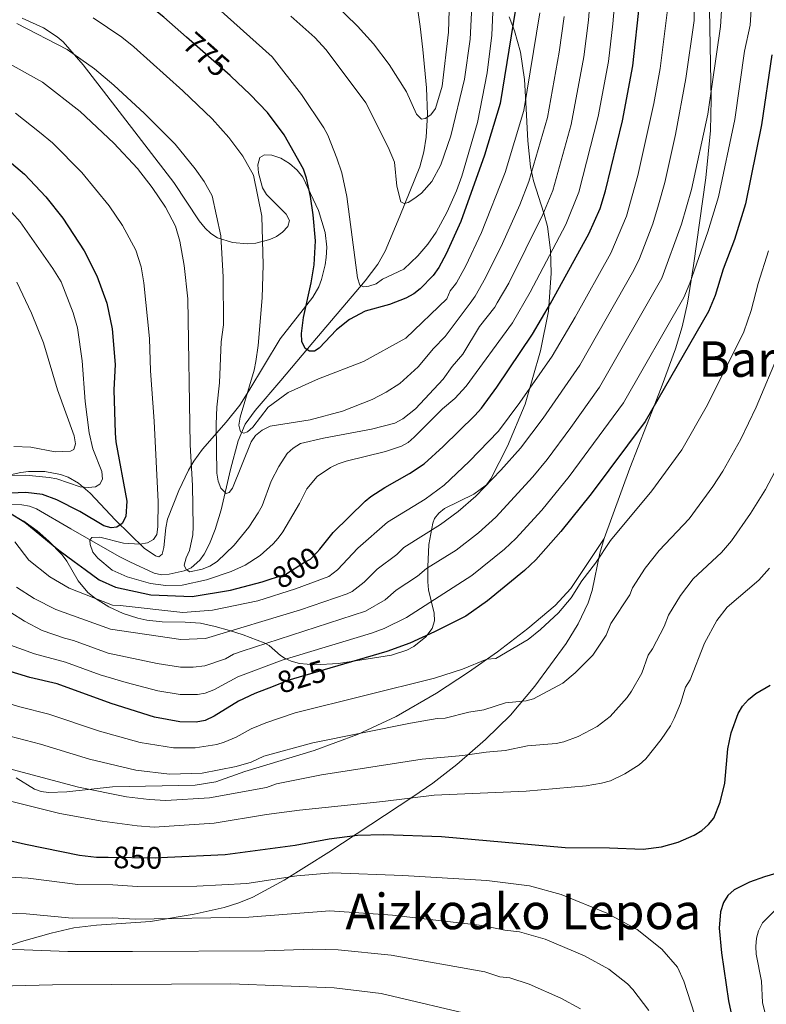
# Model space of a CAD drawing. Units: metres. Extents: x 613541 to 620401, y 4771018 to 4775762.
# Drawn here: x 617361 to 617603, y 4772373 to 4772692 of the extents above; entities that cross this region are included whole.
import ezdxf
from ezdxf.enums import TextEntityAlignment as Align

# ---------------------------------------------------------------- set-up
doc = ezdxf.new("R2010")
doc.units = ezdxf.units.M
doc.header["$MEASUREMENT"] = 0
doc.linetypes.add('DGN Style 3', pattern=[115.89144, 82.7796, -33.11184])
doc.linetypes.add('DGN Style 5', pattern=[57.94572, 24.83388, -33.11184])
for name, color, linetype, lineweight in [('Nivel 11', 7, 'Continuous', 0), ('Nivel 21', 7, 'Continuous', 0), ('Nivel 22', 7, 'Continuous', 0), ('Nivel 35', 7, 'Continuous', 0), ('Nivel 4', 7, 'Continuous', 0), ('Nivel 41', 7, 'Continuous', 0), ('Nivel 45', 7, 'Continuous', 0), ('Nivel 5', 7, 'Continuous', 0), ('Nivel 57', 7, 'Continuous', 0)]:
    doc.layers.add(name, color=color, linetype=linetype, lineweight=lineweight)
doc.styles.add('Style-Helvetica-Narrow-Oblique', font='txt')
doc.styles.add('Style-Times New Roman', font='txt')

msp = doc.modelspace()

# ---------------------------------------------------------------- linework, layer by layer
at = {"layer": 'Nivel 11', "color": 142, "linetype": 'DGN Style 3', "lineweight": 13}
msp.add_polyline3d([(617356.81, 4772535.04, 799.06), (617361.83, 4772534.78, 798.38), (617364.32, 4772534.32, 798.16), (617366.64, 4772533.46, 797.9), (617377.7, 4772526.97, 796.16), (617393.44, 4772518.02, 793.18), (617396.89, 4772516.31, 792.72), (617404.74, 4772512.62, 792.36), (617407.14, 4772512.09, 792), (617409.66, 4772512.28, 791.6), (617414.49, 4772513.37, 790.65), (617416.72, 4772514.39, 790.15), (617419.51, 4772516.84, 789.41), (617420.99, 4772518.78, 788.89), (617422.72, 4772522.15, 788.1), (617424.52, 4772526.79, 787.27), (617426.5, 4772533.2, 786.27), (617429.44, 4772546.23, 783.84), (617431.92, 4772555.52, 781.02), (617434.28, 4772560.91, 779.85), (617437.45, 4772565.35, 778.96), (617445.84, 4772575.09, 777.14), (617456.18, 4772587.47, 774.09), (617473.12, 4772607.39, 769.89), (617477.24, 4772612.82, 768.61), (617479.58, 4772617.07, 767.64), (617484.4, 4772628.44, 765.44), (617490.8, 4772644.42, 763.74), (617492.14, 4772649.22, 762.84), (617492.94, 4772654.07, 761.75), (617493.34, 4772661.4, 760.06), (617492.98, 4772670.08, 758.53), (617491.86, 4772682.48, 757.64), (617490.98, 4772689.91, 756.86), (617488.54, 4772706.92, 753.35)], dxfattribs=at)
at = {"layer": 'Nivel 21', "color": 7, "linetype": 'DGN Style 3', "lineweight": 0}
for points in [[(617576.34, 4772768.68, 804.36), (617576.12, 4772762.15, 805.54), (617576.66, 4772757.02, 806.53), (617579.46, 4772741.94, 809.7), (617583.64, 4772727.52, 811.74), (617584.22, 4772722.87, 812.14), (617584.76, 4772695.4, 813.25), (617585.3, 4772666.12, 816.06), (617585.02, 4772656.18, 817.13), (617583.53, 4772640.88, 818.72), (617579.6, 4772612.42, 821.44), (617577.63, 4772600.16, 822.81), (617575.9, 4772592.54, 823.48), (617573.7, 4772585.37, 823.74), (617569.38, 4772573.63, 824.19), (617567, 4772567.44, 824.84), (617558.9, 4772546.74, 827.97), (617550.56, 4772523.83, 829.19)], [(617349.94, 4772389.29, 864.53), (617361.76, 4772393.17, 863.28), (617371.34, 4772395.9, 862.45), (617378.69, 4772397.62, 861.91), (617386.11, 4772398.53, 861.58), (617403.6, 4772399.71, 861.01), (617417.69, 4772402.03, 859.97), (617427.43, 4772404.22, 858.96), (617432.17, 4772405.72, 858.34), (617436.78, 4772407.59, 857.61), (617446.89, 4772413.07, 855.6), (617461.38, 4772422.12, 852.15), (617488.63, 4772440.1, 844.79), (617495.05, 4772444.57, 843.26), (617502.84, 4772450.55, 841.58), (617512.19, 4772458.67, 839.67), (617520.19, 4772466.54, 838.02), (617528.1, 4772476, 836.27), (617538.28, 4772489.86, 834.25), (617542.19, 4772496.2, 833.6), (617545.38, 4772502.97, 832.84), (617546.69, 4772507.05, 832.23), (617549.2, 4772519.08, 829.92), (617550.56, 4772523.83, 829.19)], [(617550.56, 4772523.83, 829.19), (617539.8, 4772507.65, 829.9), (617534.67, 4772502.18, 830.23), (617525.9, 4772494.69, 830.59), (617516.01, 4772487.08, 830.8), (617506.66, 4772480.5, 831.65), (617496.28, 4772473.68, 832.96), (617483.23, 4772466.11, 834.36), (617470.63, 4772460.3, 835.44), (617456.58, 4772455.12, 836.26), (617434.08, 4772448.32, 837.72), (617424.68, 4772444.94, 838.24), (617418, 4772443.88, 838.57), (617391.26, 4772443.3, 840.15), (617376.39, 4772441.7, 841.35), (617370.54, 4772441.5, 841.37), (617368.08, 4772441.87, 841.37), (617365.93, 4772442.61, 841.37), (617360.07, 4772446.29, 841.37)]]:
    msp.add_polyline3d(points, dxfattribs=at)
at = {"layer": 'Nivel 22', "color": 30, "linetype": 'DGN Style 5', "lineweight": 30, "flags": 128}
for points, elevation in [([(617429.61, 4772673.78), (617429.33, 4772674.05), (617415.22, 4772686.51)], 775), ([(617441.99, 4772510.55), (617447.47, 4772512.33), (617453.18, 4772515.99), (617455.37, 4772517.19), (617457.5, 4772519.3), (617458.44, 4772520.44)], 800), ([(617461.68, 4772481.78), (617448.1, 4772477.79), (617443.37, 4772475.94)], 825), ([(617389.85, 4772420.52), (617405.02, 4772420.31), (617409.04, 4772420.5)], 850)]:
    msp.add_lwpolyline(points, dxfattribs=dict(at, elevation=elevation))
at = {"layer": 'Nivel 35', "color": 92, "linetype": 'DGN Style 3', "lineweight": 0}
for points in [[(617519.77, 4772693.02, 782.2), (617521.49, 4772688.54, 783.46), (617523.46, 4772681.54, 785.41), (617524.74, 4772672.69, 787.62), (617525.21, 4772665.24, 788.85), (617525.84, 4772652.83, 790.38), (617526.7, 4772644.45, 791.94), (617527.65, 4772639.91, 793.65), (617531.07, 4772629.4, 800.03), (617532.23, 4772625.03, 802.11), (617533.23, 4772617.36, 803.84), (617533.46, 4772609.95, 805.24), (617532.56, 4772597.64, 807.58), (617530.01, 4772584.7, 810.15), (617524.96, 4772567.49, 813.52), (617519.26, 4772553.78, 815.73), (617513.9, 4772543.22, 817.52), (617512.46, 4772541.25, 817.94), (617508.36, 4772538.29, 818.87), (617498.9, 4772533.58, 820.93), (617497.04, 4772532.1, 821.47), (617495.64, 4772530.32, 822.01), (617495.02, 4772528.88, 822.39), (617493.72, 4772521.91, 824.62), (617493.44, 4772514.72, 827.19), (617493.4, 4772509.88, 828.44), (617493.64, 4772507.23, 828.87), (617495.53, 4772499.63, 829.56), (617495.58, 4772497.14, 829.66), (617494.84, 4772494.73, 829.69), (617492.85, 4772492.02, 829.7), (617488.88, 4772488.83, 829.7), (617486.62, 4772487.68, 829.7), (617481.72, 4772486.06, 829.7), (617464.52, 4772483.38, 829.7), (617456.84, 4772482.91, 829.7), (617451.88, 4772483.39, 829.7), (617449.18, 4772484.08, 829.7), (617447.2, 4772484.94, 829.1), (617445.71, 4772485.93, 827.55), (617442.06, 4772489.14, 820.8), (617440.4, 4772490.07, 819.06), (617433.55, 4772492.61, 815.41), (617429.14, 4772494.04, 813.46), (617424.54, 4772495.34, 811.95), (617419.77, 4772496.39, 810.99), (617414.82, 4772496.77, 810.22), (617407.32, 4772496.9, 809.36), (617402.4, 4772497.42, 809.02), (617399.4, 4772498.09, 808.92), (617394.66, 4772499.61, 808.97), (617390.09, 4772501.68, 809.1), (617385.76, 4772504.39, 809.12), (617383.29, 4772506.35, 808.99), (617380.07, 4772510.19, 808.39), (617376.41, 4772516.55, 807.06), (617374.94, 4772518.57, 806.68), (617370.62, 4772523, 805.79), (617366.83, 4772526.32, 805.37), (617364.88, 4772527.82, 805.61), (617362.48, 4772529.5, 806.56), (617360.35, 4772530.57, 807.72)], [(617417.59, 4772548.93, 793.16), (617420.41, 4772552.81, 791.55), (617428.11, 4772561.56, 786.75), (617432.5, 4772567.16, 784.72), (617435.44, 4772571.75, 783.98), (617445.56, 4772588.59, 782.2), (617456.22, 4772602.17, 779.91), (617458.09, 4772605.52, 779.31), (617459.03, 4772607.87, 778.71), (617460.19, 4772612.61, 777.59), (617460.5, 4772614.99, 777.33), (617460.67, 4772618.4, 777.44), (617460.16, 4772623.15, 777.8), (617458.05, 4772630.3, 778.58), (617452.92, 4772641.03, 779.76), (617451.14, 4772643.36, 779.96), (617448.61, 4772645.48, 780.16), (617445.75, 4772647.17, 780.35), (617442.92, 4772648.2, 780.54), (617440.54, 4772648.35, 780.73), (617438.98, 4772647.41, 780.94), (617438.4, 4772645.04, 781.41), (617438.57, 4772642.51, 782.11), (617439.82, 4772637.58, 783.42), (617441.13, 4772635.41, 783.62), (617447.54, 4772629.03, 783.02), (617448.57, 4772626.99, 783.01), (617448.08, 4772625.01, 783.4), (617446.38, 4772623.22, 784.19), (617444.43, 4772621.84, 785.15), (617442.28, 4772620.79, 786.2), (617437.74, 4772619.62, 788.15), (617435.05, 4772619.41, 789.14), (617430.12, 4772619.83, 790.95), (617425.32, 4772621.43, 792.46), (617423.15, 4772622.75, 792.94), (617421.23, 4772624.47, 793.15), (617419.29, 4772626.87, 793.1), (617411.13, 4772639.3, 791.95), (617392.33, 4772663.81, 790.58), (617381.78, 4772677.49, 788.9), (617375.24, 4772684.92, 788.14), (617373.26, 4772686.6, 788.05), (617368.93, 4772689.49, 788.06), (617361.98, 4772692.67, 788.61)], [(617356.61, 4772544.16, 807.77), (617361.49, 4772545.25, 807.02), (617364.07, 4772545.56, 806.92), (617369.31, 4772545.58, 807), (617374.43, 4772544.64, 807.09), (617376.85, 4772543.75, 807), (617380.2, 4772541.82, 806.56), (617384.05, 4772538.58, 805.41), (617392.23, 4772529.88, 802.07), (617401.52, 4772520.72, 800.13), (617405.2, 4772518.23, 799.45), (617406.21, 4772517.98, 799.25), (617407.35, 4772518.76, 798.98), (617407.91, 4772520.99, 798.77), (617408.48, 4772527.29, 798.36), (617409.05, 4772530.1, 798.08), (617412.73, 4772539.44, 796.04), (617415.87, 4772546.05, 794.09), (617417.59, 4772548.93, 793.16)]]:
    msp.add_polyline3d(points, dxfattribs=at)
at = {"layer": 'Nivel 4', "color": 30, "linetype": 'Continuous', "lineweight": 30, "flags": 128}
for points, elevation in [([(617415.22, 4772686.51), (617407.9, 4772692.98), (617403.16, 4772696.73), (617394.8, 4772702.09), (617368.8, 4772715.09), (617357.97, 4772718.03), (617347.22, 4772718.75), (617330.16, 4772718.42), (617318.86, 4772717.86), (617294.11, 4772715.62), (617282.4, 4772715.93), (617278.56, 4772716.99), (617273.76, 4772718.79), (617268.24, 4772721.55), (617261.48, 4772726.61), (617237.5, 4772748.34), (617217.42, 4772769.81), (617207.5, 4772780.86), (617195.42, 4772792.82), (617178.48, 4772808.08)], 775), ([(617458.44, 4772520.44), (617462.81, 4772525.79), (617473.09, 4772535.95), (617475.02, 4772537.54), (617479.53, 4772540.41), (617487.46, 4772544.91), (617492.26, 4772548.13), (617498.46, 4772553.7), (617508.65, 4772563.74), (617510.8, 4772566.19), (617515.8, 4772572.98), (617527.39, 4772590.16), (617533.21, 4772600.04), (617545.65, 4772622.63), (617549.26, 4772630.86), (617551.06, 4772636.65), (617556.5, 4772659.37), (617559.92, 4772677.12), (617564.4, 4772719.24)], 800), ([(617521.89, 4772695.52), (617516.92, 4772664.91), (617511.83, 4772648.18), (617504.1, 4772626.69), (617499.41, 4772616.23), (617497.05, 4772611.79), (617495.22, 4772609.14), (617490.91, 4772604.81), (617488.95, 4772603.26), (617486.36, 4772601.85), (617481.06, 4772599.76), (617473.15, 4772597.62), (617468.08, 4772594.9), (617463.85, 4772591.58), (617458.21, 4772585.61), (617456.66, 4772584.64), (617455.09, 4772584.61), (617453.69, 4772585.54), (617452.62, 4772587.8), (617452.47, 4772590.31), (617453.1, 4772595.56), (617455.6, 4772606.8), (617456.56, 4772612.6), (617457.01, 4772620.43), (617456.33, 4772628.89), (617455.37, 4772634.84), (617454.11, 4772640.68), (617453.12, 4772643.62), (617446.87, 4772654.79), (617441.43, 4772661.99), (617435.9, 4772667.84), (617429.61, 4772673.78)], 775), ([(617604.89, 4772680.69), (617601.64, 4772658.07), (617596.36, 4772632.39), (617592.81, 4772620.85), (617589.18, 4772611.22), (617586.55, 4772602.7), (617584.44, 4772597.54), (617563.87, 4772561.8), (617546.34, 4772538.4), (617536.6, 4772526.18), (617528.49, 4772516.95), (617524.74, 4772513.49), (617512.82, 4772503.65), (617505.77, 4772498.74), (617495.62, 4772493.57), (617487.58, 4772489.96), (617480.15, 4772487.2), (617461.68, 4772481.78)], 825), ([(617349.19, 4772653.41), (617362.71, 4772642.01), (617369.67, 4772634.71), (617375.1, 4772627.73), (617382.05, 4772617.16), (617386.18, 4772609.08), (617389.38, 4772600.25), (617391.12, 4772591.91), (617392.07, 4772580.31), (617391.71, 4772572.14), (617392.09, 4772558.02), (617392.35, 4772555.2), (617395.86, 4772536.02), (617395.58, 4772531.03), (617394.33, 4772528.77), (617392.68, 4772527.58), (617390.8, 4772527.34), (617388.39, 4772528.02), (617380.65, 4772532.69), (617373.25, 4772536.42), (617368.51, 4772538.1), (617363.16, 4772538.84), (617358.14, 4772538.63)], 800), ([(617357.48, 4772532.44), (617362.83, 4772529.2), (617373.88, 4772520.1), (617378.87, 4772516.44), (617382.43, 4772513.84), (617386.94, 4772510.46), (617392.26, 4772508.06), (617403.7, 4772505.64), (617417.05, 4772505.07), (617429.51, 4772507.12), (617439.74, 4772509.82), (617441.99, 4772510.55)], 800), ([(617443.37, 4772475.94), (617437.41, 4772473.6), (617432.03, 4772471.11), (617424.23, 4772466.24), (617421.3, 4772464.88), (617418.32, 4772464.31), (617413.1, 4772464.45), (617404.89, 4772465.97), (617390.84, 4772470.36), (617373.31, 4772476.71), (617364.45, 4772478.85), (617337.11, 4772487.15)], 825), ([(617409.04, 4772420.5), (617427.71, 4772421.38), (617450.46, 4772424.44), (617461.51, 4772426.53), (617470.7, 4772427.65), (617479.17, 4772427.92), (617497.91, 4772427.24), (617537.94, 4772423.64), (617552.28, 4772423.6), (617563.28, 4772423.14), (617569.13, 4772423.91), (617574.55, 4772425.38), (617579.73, 4772427.68), (617582.22, 4772429.19), (617584.38, 4772431.12), (617586.11, 4772433.24), (617588.24, 4772438.35), (617589.7, 4772444.54), (617590.69, 4772455.69), (617591.76, 4772460.88), (617594.04, 4772467.09), (617595.45, 4772469.52), (617597.4, 4772471.66), (617599.77, 4772473.58), (617604.43, 4772476.29)], 850), ([(617182.71, 4772407.31), (617192.74, 4772413.16), (617203.54, 4772417.55), (617211.46, 4772420.2), (617220.2, 4772421.64), (617229.3, 4772422.03), (617237.35, 4772421.77), (617246.57, 4772421.94), (617275.66, 4772420.94), (617282.26, 4772421.28), (617290.78, 4772422.44), (617296.49, 4772423.73), (617316.14, 4772429.53), (617322.47, 4772430.95), (617327.88, 4772431.66), (617331.45, 4772431.75), (617339.58, 4772431.14), (617344.45, 4772430.04), (617356.44, 4772426.32), (617363.01, 4772424.74), (617380.52, 4772421.2), (617386.06, 4772420.57), (617389.85, 4772420.52)], 850), ([(617613.21, 4772417.34), (617602.6, 4772414.2), (617597.68, 4772412.38), (617592.72, 4772409.94), (617590.69, 4772408.14), (617589.25, 4772405.89), (617588.27, 4772402.83), (617587.85, 4772397.51), (617588.63, 4772389.57), (617590.92, 4772373.93), (617591.97, 4772368.86), (617597.94, 4772350.74), (617604.99, 4772333.99)], 850)]:
    msp.add_lwpolyline(points, dxfattribs=dict(at, elevation=elevation))
at = {"layer": 'Nivel 5', "color": 30, "linetype": 'Continuous', "lineweight": 0, "flags": 128}
for points, elevation in [([(617578.94, 4772637.01), (617584.15, 4772661.54), (617588.31, 4772689.88), (617589.18, 4772703.71), (617590.12, 4772713.97), (617591.54, 4772724.4), (617592.2, 4772732.7), (617594.32, 4772740.54), (617597.3, 4772746.29), (617601.59, 4772750.92), (617608.49, 4772755.61)], 815), ([(617359.84, 4772661.85), (617367.63, 4772655.63), (617371.75, 4772652.2), (617381.29, 4772642.57), (617390.19, 4772631.71), (617394.53, 4772625.33), (617398.8, 4772617.39), (617400.52, 4772612.01), (617401.36, 4772606.82), (617403.22, 4772588.77), (617403.53, 4772578.2), (617404.74, 4772561.94), (617406.03, 4772535.82), (617405.93, 4772527.7), (617405.61, 4772525.13), (617404.54, 4772523.59), (617402.58, 4772522.45), (617400.11, 4772522.04), (617394.82, 4772522.37), (617387.11, 4772524.35), (617384.54, 4772524.2), (617383.88, 4772523.3), (617383.96, 4772521.94), (617384.9, 4772519.44), (617386.45, 4772517.49), (617391.13, 4772513.6), (617396.04, 4772511.44), (617403.56, 4772509.34), (617408.58, 4772508.66), (617413.87, 4772508.8), (617421.72, 4772510.49), (617429.65, 4772513.2), (617434.29, 4772515.21), (617439.05, 4772518.36), (617443.29, 4772522.15), (617444.94, 4772524.02), (617446.46, 4772526.08), (617451.86, 4772535.28), (617454.19, 4772540.04), (617457.56, 4772543.98), (617461.86, 4772546.86), (617464.34, 4772548.09), (617466.94, 4772548.97), (617479.75, 4772552.1), (617484.9, 4772553.77), (617487.07, 4772554.99), (617489.06, 4772556.71), (617498.17, 4772565.9), (617502.25, 4772569.29), (617505.85, 4772573.23), (617520.94, 4772593.86), (617526.66, 4772603.73), (617538.13, 4772625.68), (617542.44, 4772636.14), (617548.63, 4772660.78), (617551.96, 4772678.62), (617553.37, 4772690.74), (617555.78, 4772718.02)], 795), ([(617357.15, 4772678.22), (617368.58, 4772671.91), (617380.79, 4772662.4), (617391.71, 4772652.06), (617399.34, 4772643.86), (617404.1, 4772637.67), (617408.46, 4772631.34), (617411.7, 4772625.16), (617413.02, 4772620.28), (617414.48, 4772612.44), (617415.66, 4772601.64), (617416.43, 4772554.21), (617417.15, 4772541.04), (617417.36, 4772527.79), (617417.26, 4772525.12), (617416.2, 4772519.98), (617415.15, 4772517.6), (617414.52, 4772515.18), (617415.07, 4772513.88), (617416.34, 4772513.12), (617420.32, 4772513.89), (617422.84, 4772514.92), (617425.17, 4772516.38), (617430.72, 4772521.72), (617435.46, 4772527.59), (617438.46, 4772532.23), (617439.78, 4772534.46), (617442.71, 4772542.45), (617445.13, 4772547.22), (617447.85, 4772551.43), (617449.76, 4772553.2), (617452.21, 4772554.68), (617459.65, 4772556.45), (617475.24, 4772559.32), (617482.74, 4772561.31), (617485.32, 4772562.7), (617489.45, 4772565.92), (617498.42, 4772575.57), (617501.32, 4772579.64), (617504.75, 4772583.69), (617510.14, 4772592.6), (617515.13, 4772598.86), (617515.91, 4772600.3), (617519.69, 4772606.65), (617530.72, 4772628.96), (617533.91, 4772636.72), (617539.85, 4772658.16), (617544, 4772680.13), (617545.5, 4772691.94), (617546.78, 4772709.17)], 790), ([(617359.61, 4772522.84), (617364.17, 4772516.88), (617370.88, 4772511.5), (617377.24, 4772507.74), (617391.25, 4772502.22), (617393.75, 4772502.19), (617413.99, 4772499.93), (617423.67, 4772500.59), (617438.36, 4772503.7), (617450.57, 4772507.53), (617461.34, 4772511.57), (617464.22, 4772513.74), (617470.79, 4772520.75), (617480.34, 4772529.22), (617492.53, 4772536.66), (617498.77, 4772541.22), (617506.85, 4772548.85), (617516.31, 4772558.7), (617523.3, 4772567.95), (617533.71, 4772583.03), (617541.21, 4772595.64), (617552.74, 4772616.4), (617557.8, 4772628.38), (617561.52, 4772641.63), (617566.66, 4772665), (617568.7, 4772676.35), (617572.71, 4772708.42)], 805), ([(617410.9, 4772708.94), (617442.94, 4772680.08), (617452.47, 4772667.84), (617459.71, 4772657.03), (617461.07, 4772654.68), (617463.98, 4772647.26), (617465.59, 4772642.43), (617467.21, 4772634.77), (617470.7, 4772608.46), (617471.43, 4772606.07), (617472.59, 4772605.52), (617474.31, 4772605.71), (617476.69, 4772606.48), (617478.79, 4772608.01), (617485.72, 4772611.21), (617490.2, 4772615.56), (617493.5, 4772619.34), (617496.1, 4772623.19), (617499.67, 4772629.86), (617502.75, 4772636.66), (617504.49, 4772641.34), (617509.51, 4772658.75), (617512.73, 4772674.84), (617514.22, 4772687.06), (617514.79, 4772702.05)], 770), ([(617462.93, 4772697.5), (617470.61, 4772690.07), (617475.8, 4772684.25), (617480.95, 4772677.55), (617486.48, 4772668.74), (617489.73, 4772661.51), (617491.44, 4772659.92), (617492.54, 4772660.1), (617494.4, 4772661.28), (617495.98, 4772663.3), (617498.1, 4772670.52), (617500.11, 4772688.1), (617500.8, 4772709.61)], 760), ([(617355.83, 4772490.12), (617365.94, 4772486.52), (617375.97, 4772483.76), (617387.28, 4772479.65), (617395.67, 4772477.15), (617405.96, 4772474.49), (617413.19, 4772473.33), (617418.77, 4772473.29), (617421.24, 4772473.72), (617424.09, 4772474.83), (617431.86, 4772479.04), (617446.26, 4772484.47), (617475.19, 4772493.2), (617479.26, 4772494.71), (617486.49, 4772498.28), (617507.75, 4772511.9), (617518.3, 4772520.47), (617521.98, 4772523.85), (617530.36, 4772533.11), (617539.23, 4772543.96), (617556.84, 4772567.88), (617576.42, 4772602.08), (617578.37, 4772606.68), (617584.25, 4772623.33), (617587.65, 4772634.7), (617592.9, 4772659.8), (617596.11, 4772681.97), (617597.89, 4772690.39), (617598.77, 4772703.73)], 820), ([(617360.17, 4772508.13), (617365.86, 4772504.37), (617372.84, 4772500.88), (617390.54, 4772494.48), (617413.36, 4772491.08), (617421.37, 4772491.44), (617452.21, 4772500.75), (617467.32, 4772505.95), (617468.87, 4772506.74), (617472.79, 4772509.67), (617477, 4772513.96), (617483.37, 4772518.73), (617485.65, 4772520.92), (617497.6, 4772528.41), (617503.33, 4772532.67), (617508.98, 4772537.66), (617517.09, 4772546.03), (617523.44, 4772553.13), (617530.82, 4772562.91), (617542.73, 4772580.11), (617560.21, 4772610.87), (617562.01, 4772614.66), (617566.32, 4772625.92), (617568.26, 4772632.08), (617570.23, 4772639.32), (617573.75, 4772654.93), (617577.1, 4772673.1), (617579.82, 4772691.83), (617579.69, 4772698.65)], 810), ([(617449, 4772693.25), (617456.84, 4772686.38), (617460.5, 4772682.3), (617473.32, 4772665.19), (617480.64, 4772650.75), (617482.66, 4772645.92), (617483.39, 4772638.09), (617484.68, 4772633.11), (617485.75, 4772632.54), (617487.1, 4772632.88), (617489.22, 4772634.21), (617491.39, 4772635.89), (617494.77, 4772639.6), (617497.69, 4772645.05), (617500.95, 4772654.48), (617505.38, 4772672.83), (617507.13, 4772685.77), (617507.78, 4772698.76)], 765), ([(617360.26, 4772690.85), (617376.56, 4772682.49), (617385.39, 4772676.18), (617391.71, 4772670.94), (617401.6, 4772661.72), (617411.58, 4772651.8), (617418.03, 4772643.77), (617420.93, 4772639.62), (617423.52, 4772635.04), (617426.34, 4772622.06), (617427.07, 4772608.79), (617427.18, 4772593.16), (617426.48, 4772587.64), (617425.96, 4772574.34), (617425.06, 4772566.51), (617424.86, 4772560.93), (617425.11, 4772545.03), (617425.48, 4772542.47), (617426.4, 4772540.15), (617428.12, 4772538.44), (617429.05, 4772538.77), (617430.18, 4772540.15), (617436.22, 4772555.18), (617437.6, 4772557.26), (617439.7, 4772558.96), (617442.29, 4772560.27), (617455.28, 4772562.35), (617465.79, 4772565.18), (617475.36, 4772568.96), (617479.95, 4772571.31), (617484.34, 4772574.16), (617490.26, 4772579.51), (617495.23, 4772585.48), (617499.05, 4772589.36), (617507.13, 4772600.19), (617508.82, 4772602.51), (617512.12, 4772608.37), (617517.68, 4772619.53), (617523.26, 4772632.12), (617526.23, 4772639.65), (617532.21, 4772660.41), (617536.04, 4772681.63), (617537.63, 4772693.13)], 785), ([(617385, 4772692.68), (617394.28, 4772686.46), (617398.2, 4772683.36), (617414.09, 4772669.04), (617423.58, 4772659.99), (617428.99, 4772653.89), (617433.52, 4772647.87), (617436.97, 4772641.74), (617439.69, 4772628.45), (617440.1, 4772612.66), (617439.73, 4772601.98), (617438.41, 4772586.47), (617437.7, 4772581.32), (617437.15, 4772578.49), (617432.58, 4772563.23), (617432.16, 4772560.6), (617432.73, 4772558.52), (617433.78, 4772558.07), (617435.03, 4772558.51), (617436.72, 4772560.01), (617441.73, 4772566.44), (617448.19, 4772571.2), (617458.05, 4772575.69), (617472.57, 4772581.27), (617486.29, 4772588.86), (617499.57, 4772601.57), (617500.71, 4772604.15), (617501.95, 4772605.78), (617502.75, 4772606.84), (617505.77, 4772612.31), (617510.89, 4772623.11), (617518.55, 4772642.58), (617524.56, 4772662.66), (617529.76, 4772694.33)], 780), ([(617358.24, 4772499.89), (617362.74, 4772497.06), (617368.45, 4772494.02), (617375.71, 4772491.52), (617378.63, 4772490.82), (617389.84, 4772486.73), (617405.72, 4772483.3), (617413.28, 4772482.2), (617417.41, 4772482.16), (617421.19, 4772482.57), (617427.86, 4772484.81), (617430.41, 4772486.4), (617433.24, 4772487.38), (617473.29, 4772500.33), (617479.64, 4772504.02), (617483.21, 4772507.16), (617490.09, 4772511.69), (617492.97, 4772514.11), (617502.68, 4772520.15), (617509.83, 4772525.75), (617515.48, 4772530.76), (617527.52, 4772543.84), (617532.12, 4772549.51), (617539.8, 4772559.9), (617549.13, 4772572.93), (617569.25, 4772608.35), (617575.69, 4772625.81), (617578.94, 4772637.01)], 815), ([(617355.89, 4772632.59), (617361.3, 4772626.61), (617371.95, 4772611.44), (617374.59, 4772607.07), (617378.51, 4772597.07), (617379.89, 4772592.19), (617381.43, 4772581.49), (617382.36, 4772568.27), (617383.65, 4772558.13), (617384.89, 4772552.93), (617387.83, 4772545.61), (617388.03, 4772543.11), (617387.17, 4772541.47), (617385.72, 4772540.66), (617383.32, 4772540.4), (617380.81, 4772540.66), (617373.17, 4772543.24), (617370.72, 4772543.71), (617363.16, 4772544.4), (617357.61, 4772544.19)], 805), ([(617603.82, 4772617.17), (617600.48, 4772606.62), (617598.2, 4772597.77), (617595.89, 4772590.86), (617584.04, 4772567.27), (617575.79, 4772552.68), (617566.01, 4772539.32), (617552.6, 4772523.19), (617547.74, 4772515.88), (617543.34, 4772510.13), (617539.91, 4772504.65), (617535.83, 4772499.78), (617529.91, 4772494.35), (617525.93, 4772491.16), (617515.52, 4772484.97), (617512.53, 4772484.71), (617504.72, 4772481.52), (617495.63, 4772478.6), (617450.45, 4772467.37), (617440.94, 4772464.13), (617436.16, 4772462.18), (617431.28, 4772459.44), (617427.46, 4772457.88), (617425.09, 4772457.07), (617418.04, 4772456.01), (617411.01, 4772456), (617400.26, 4772457.74), (617387.08, 4772461.39), (617370.58, 4772466.94), (617361.21, 4772469.29), (617346.09, 4772473.85)], 830), ([(617360.24, 4772606.96), (617364.98, 4772596.95), (617368.83, 4772587.35), (617373.37, 4772572.05), (617378.78, 4772557.14), (617379.25, 4772554.59), (617378.72, 4772552.69), (617377.63, 4772552.15), (617372.62, 4772552), (617364.73, 4772553.51), (617359.23, 4772553.73)], 810), ([(617607.34, 4772584.18), (617599.9, 4772566.51), (617594.84, 4772556.04), (617589.02, 4772545.68), (617585.81, 4772540.77), (617578.19, 4772530.24), (617568.39, 4772520.03), (617563.94, 4772514.31), (617559.77, 4772507.93), (617558.88, 4772505.59), (617552.74, 4772496.33), (617551.27, 4772492.48), (617546.92, 4772486.07), (617541.22, 4772480.28), (617537.19, 4772476.94), (617527.66, 4772471.94), (617525.28, 4772471.21), (617518.67, 4772470.57), (617511.6, 4772468.34), (617506.78, 4772467.61), (617499.02, 4772465.64), (617496.52, 4772465.54), (617487.81, 4772463.95), (617456.14, 4772457.67), (617440.3, 4772453.25), (617436.22, 4772451.31), (617431.3, 4772449.9), (617420.26, 4772447.83), (617409.76, 4772447.46), (617398.85, 4772448.75), (617383.76, 4772452.29), (617367.86, 4772457.18), (617357.98, 4772459.73)], 835), ([(617609.16, 4772551.64), (617602.92, 4772539.74), (617598.04, 4772531.96), (617591.91, 4772523.13), (617588.64, 4772519.35), (617579.42, 4772510.84), (617575.29, 4772505.42), (617571.46, 4772498.99), (617570.02, 4772495.29), (617566.29, 4772488.07), (617564.86, 4772486.02), (617562.78, 4772480.16), (617559.43, 4772474.41), (617558.01, 4772472.36), (617552.54, 4772466.2), (617548.35, 4772462.89), (617542.13, 4772459.66), (617537.48, 4772457.97), (617535.04, 4772457.45), (617525.76, 4772456.62), (617518.48, 4772455.16), (617512.37, 4772454.64), (617504.74, 4772453.49), (617491.64, 4772452.32), (617458.96, 4772447.25), (617444.43, 4772444.32), (617441.15, 4772443.18), (617422.7, 4772439.76)], 840), ([(617604.23, 4772514.22), (617600.75, 4772510.33), (617590.45, 4772501.66), (617587.14, 4772497.3), (617583.08, 4772489.92), (617578.45, 4772478.01), (617576.98, 4772475.7), (617575.35, 4772470.34), (617573.27, 4772465.55), (617572.06, 4772463.16), (617569.1, 4772458.65), (617564.15, 4772452.44), (617561.99, 4772450.46), (617557.34, 4772447.59), (617552.62, 4772445.3), (617549.76, 4772444.5), (617544.8, 4772443.69), (617525.36, 4772441.98), (617495.47, 4772440.69), (617478.9, 4772438.61), (617451.83, 4772435.82), (617441.13, 4772434.4), (617424.16, 4772431.58), (617404.73, 4772430.28), (617399.29, 4772430.66), (617387.86, 4772432.2), (617374.22, 4772434.66), (617355.14, 4772439.48)], 845), ([(617422.7, 4772439.76), (617408.5, 4772438.94), (617403.18, 4772439.21), (617395.83, 4772440.14), (617380.22, 4772443.25), (617357.13, 4772449.41), (617340.12, 4772454.54), (617324.57, 4772456.96), (617318.18, 4772457.47), (617306.04, 4772456.8), (617299.84, 4772455.96), (617290.03, 4772454.06), (617279.36, 4772451.52), (617257.26, 4772449.27), (617249.39, 4772447.65), (617235.15, 4772445.38), (617213.25, 4772443.96), (617205.09, 4772442.98), (617202.56, 4772442.37), (617198, 4772440.06), (617189.28, 4772433.61), (617184.84, 4772430.91)], 840), ([(617581.08, 4772365.95), (617576.41, 4772380.36), (617574.34, 4772384.91), (617569.3, 4772390.73), (617561.28, 4772397.06), (617551.51, 4772402.4), (617536.69, 4772408.42), (617526.37, 4772411.25), (617512.58, 4772412.96), (617485.29, 4772414.58), (617462.56, 4772415.44), (617451.04, 4772414.54), (617434.83, 4772411.99), (617418.59, 4772411.19), (617399.38, 4772411.02), (617391.38, 4772411.55), (617380, 4772411.67), (617363.92, 4772413.69), (617349.66, 4772414.52)], 855), ([(617350.07, 4772402.58), (617363.26, 4772402.12), (617378.12, 4772400.79), (617391.29, 4772400.83), (617398.54, 4772400.47), (617435.48, 4772401.08), (617461.7, 4772403.1), (617482.04, 4772401.7), (617511.04, 4772398.42), (617518.41, 4772396.9), (617523.17, 4772396.31), (617531.46, 4772393.9), (617544.24, 4772388.51), (617552.12, 4772384.21), (617558.14, 4772379.46), (617559.84, 4772377.64), (617565.06, 4772370.83)], 860), ([(617605.4, 4772359.52), (617601.97, 4772373.46), (617601.54, 4772380.38), (617599.86, 4772389.04), (617599.75, 4772391.56), (617599.94, 4772394.27), (617600.6, 4772396.69), (617601.91, 4772399.23), (617605.91, 4772403.28)], 845), ([(617376.78, 4772389.9), (617362.59, 4772390.54), (617350.48, 4772390.63), (617332.06, 4772389.25), (617320.16, 4772388.8), (617308.08, 4772388.56), (617282.17, 4772388.75), (617263.42, 4772388.29), (617256.67, 4772387.64), (617239.2, 4772384.66), (617233.88, 4772384.08), (617219.95, 4772379.84), (617190.61, 4772367.12)], 865), ([(617542.96, 4772371.36), (617536.52, 4772374.83), (617526.24, 4772379.37), (617519.98, 4772381.37), (617516.8, 4772381.76), (617511.95, 4772383.4), (617481.54, 4772388.73), (617464.41, 4772390.5), (617456.2, 4772390.76), (617440.64, 4772390.2), (617397.71, 4772389.92), (617376.78, 4772389.9)], 865), ([(617371.75, 4772379.15), (617350.05, 4772378.65), (617333.69, 4772377.21), (617320.21, 4772376.68), (617308.34, 4772376.5), (617281.96, 4772377.14), (617266.34, 4772376.85), (617257.46, 4772375.84), (617239.6, 4772371.71)], 870), ([(617510.38, 4772368.71), (617478.3, 4772376.28), (617463.09, 4772378.16), (617429.61, 4772379.5), (617371.75, 4772379.15)], 870)]:
    msp.add_lwpolyline(points, dxfattribs=dict(at, elevation=elevation))
at = {"layer": 'Nivel 57', "color": 92, "linetype": 'DGN Style 3', "lineweight": 0}
for points in [[(617361.98, 4772692.67, 788.61), (617368.93, 4772689.49, 788.06), (617373.26, 4772686.6, 788.05), (617375.24, 4772684.92, 788.14), (617381.78, 4772677.49, 788.9), (617392.33, 4772663.81, 790.58), (617411.13, 4772639.3, 791.95), (617419.29, 4772626.87, 793.1), (617421.23, 4772624.47, 793.15), (617423.15, 4772622.75, 792.94), (617425.32, 4772621.43, 792.46), (617430.12, 4772619.83, 790.95), (617435.05, 4772619.41, 789.14), (617437.74, 4772619.62, 788.15), (617442.28, 4772620.79, 786.2), (617444.43, 4772621.84, 785.15), (617446.38, 4772623.22, 784.19), (617448.08, 4772625.01, 783.4), (617448.57, 4772626.99, 783.01), (617447.54, 4772629.03, 783.02), (617441.13, 4772635.41, 783.62), (617439.82, 4772637.58, 783.42), (617438.57, 4772642.51, 782.11), (617438.4, 4772645.04, 781.41), (617438.98, 4772647.41, 780.94), (617440.54, 4772648.35, 780.73), (617442.92, 4772648.2, 780.54), (617445.75, 4772647.17, 780.35), (617448.61, 4772645.48, 780.16), (617451.14, 4772643.36, 779.96), (617452.92, 4772641.03, 779.76), (617458.05, 4772630.3, 778.58), (617460.16, 4772623.15, 777.8), (617460.67, 4772618.4, 777.44), (617460.5, 4772614.99, 777.33), (617460.19, 4772612.61, 777.59), (617459.03, 4772607.87, 778.71), (617458.09, 4772605.52, 779.31), (617456.22, 4772602.17, 779.91), (617445.56, 4772588.59, 782.2), (617435.44, 4772571.75, 783.98), (617432.5, 4772567.16, 784.72), (617428.11, 4772561.56, 786.75), (617420.41, 4772552.81, 791.55), (617417.59, 4772548.93, 793.16), (617415.87, 4772546.05, 794.09), (617412.73, 4772539.44, 796.04), (617409.05, 4772530.1, 798.08), (617408.48, 4772527.29, 798.36), (617407.91, 4772520.99, 798.77), (617407.35, 4772518.76, 798.98), (617406.21, 4772517.98, 799.25), (617405.2, 4772518.23, 799.45), (617401.52, 4772520.72, 800.13), (617392.23, 4772529.88, 802.07), (617384.05, 4772538.58, 805.41), (617380.2, 4772541.82, 806.56), (617376.85, 4772543.75, 807), (617374.43, 4772544.64, 807.09), (617369.31, 4772545.58, 807), (617364.07, 4772545.56, 806.92), (617361.49, 4772545.25, 807.02), (617356.61, 4772544.16, 807.77)], [(617360.35, 4772530.57, 807.72), (617362.48, 4772529.5, 806.56), (617364.88, 4772527.82, 805.61), (617366.83, 4772526.32, 805.37), (617370.62, 4772523, 805.79), (617374.94, 4772518.57, 806.68), (617376.41, 4772516.55, 807.06), (617380.07, 4772510.19, 808.39), (617383.29, 4772506.35, 808.99), (617385.76, 4772504.39, 809.12), (617390.09, 4772501.68, 809.1), (617394.66, 4772499.61, 808.97), (617399.4, 4772498.09, 808.92), (617402.4, 4772497.42, 809.02), (617407.32, 4772496.9, 809.36), (617414.82, 4772496.77, 810.22), (617419.77, 4772496.39, 810.99), (617424.54, 4772495.34, 811.95), (617429.14, 4772494.04, 813.46), (617433.55, 4772492.61, 815.41), (617440.4, 4772490.07, 819.06), (617442.06, 4772489.14, 820.8), (617445.71, 4772485.93, 827.55), (617447.2, 4772484.94, 829.1), (617449.18, 4772484.08, 829.7), (617451.88, 4772483.39, 829.7), (617456.84, 4772482.91, 829.7), (617464.52, 4772483.38, 829.7), (617481.72, 4772486.06, 829.7), (617486.62, 4772487.68, 829.7), (617488.88, 4772488.83, 829.7), (617492.85, 4772492.02, 829.7), (617494.84, 4772494.73, 829.69), (617495.58, 4772497.14, 829.66), (617495.53, 4772499.63, 829.56), (617493.64, 4772507.23, 828.87), (617493.4, 4772509.88, 828.44), (617493.44, 4772514.72, 827.19), (617493.72, 4772521.91, 824.62), (617495.02, 4772528.88, 822.39), (617495.64, 4772530.32, 822.01), (617497.04, 4772532.1, 821.47), (617498.9, 4772533.58, 820.93), (617508.36, 4772538.29, 818.87), (617512.46, 4772541.25, 817.94), (617513.9, 4772543.22, 817.52), (617519.26, 4772553.78, 815.73), (617524.96, 4772567.49, 813.52), (617530.01, 4772584.7, 810.15), (617532.56, 4772597.64, 807.58), (617533.46, 4772609.95, 805.24), (617533.23, 4772617.36, 803.84), (617532.23, 4772625.03, 802.11), (617531.07, 4772629.4, 800.03), (617527.65, 4772639.91, 793.65), (617526.7, 4772644.45, 791.94), (617525.84, 4772652.83, 790.38), (617525.21, 4772665.24, 788.85), (617524.74, 4772672.69, 787.62), (617523.46, 4772681.54, 785.41), (617521.49, 4772688.54, 783.46), (617519.77, 4772693.02, 782.2)]]:
    msp.add_polyline3d(points, dxfattribs=at)

# ---------------------------------------------------------------- texts
at = {"layer": 'Nivel 41', "color": 7, "linetype": 'Continuous', "lineweight": 0, "style": 'Style-Helvetica-Narrow-Oblique'}
for s, rotation, p in [('775', 318.5467, (617421.64, 4772680.84, 775)), ('800', 32.7134, (617450.73, 4772514.42, 800)), ('825', 16.3677, (617452.53, 4772479.08, 825)), ('850', 359.2146, (617399.43, 4772420.39, 850))]:
    msp.add_text(s, height=7, rotation=rotation, dxfattribs=at).set_placement(p, align=Align.MIDDLE_CENTER)
at = {"layer": 'Nivel 45', "color": 7, "linetype": 'Continuous', "lineweight": 0, "style": 'Style-Times New Roman'}
for s, p in [('Baraburu', (617615.55, 4772582.07, 838.33)), ('Aizkoako Lepoa', (617524.39, 4772402.94, 857.79))]:
    msp.add_text(s, height=11.5, dxfattribs=at).set_placement(p, align=Align.MIDDLE_CENTER)

doc.saveas('drawing.dxf')
